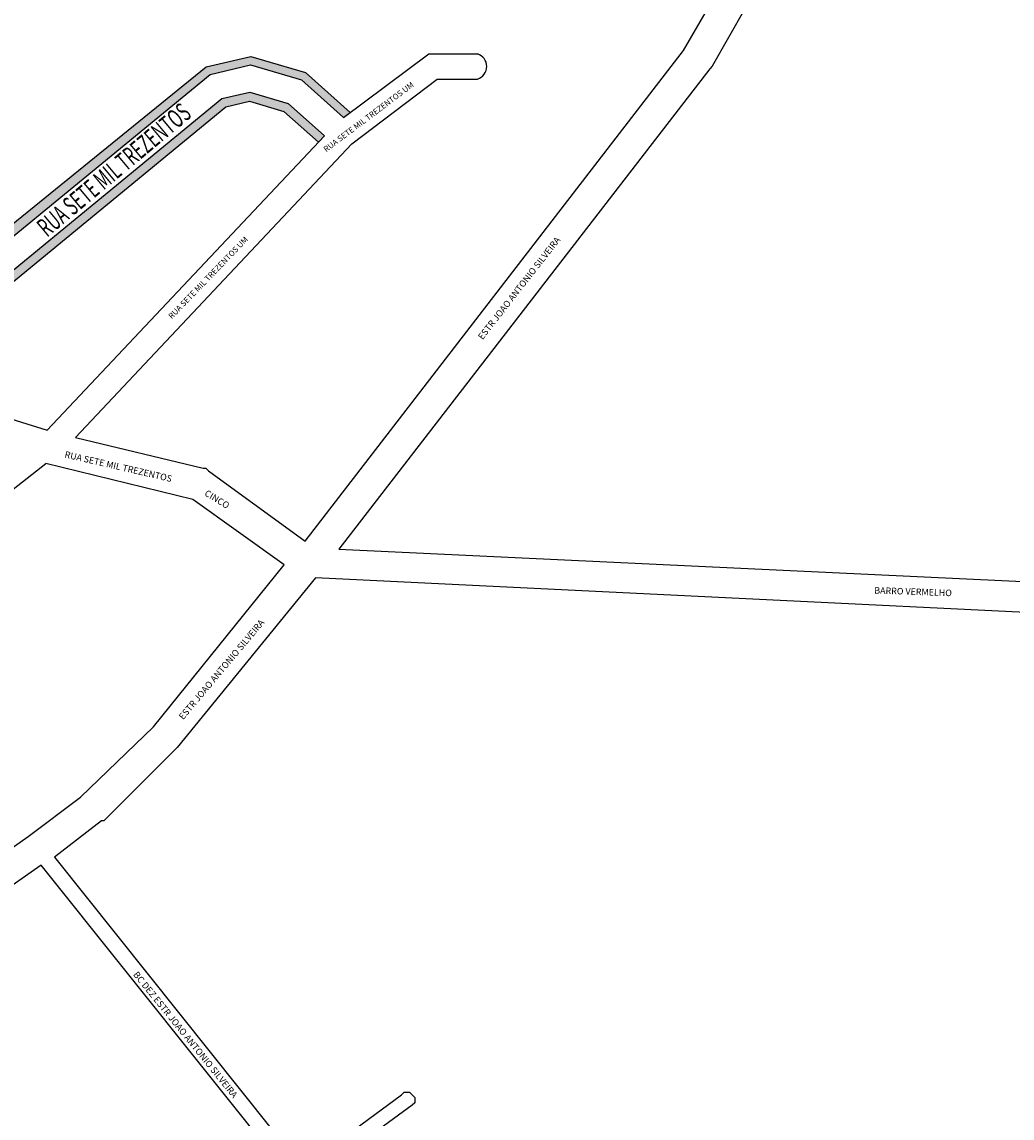
# Model space of a CAD drawing. Extents: x -5717 to -1645, y 17409 to 22111.
# Drawn here: x -2674 to -2295, y 20095 to 20515 of the extents above; entities that cross this region are included whole.
import ezdxf

# ---------------------------------------------------------------- set-up
doc = ezdxf.new("R2010")
doc.units = 0
doc.header["$MEASUREMENT"] = 0
doc.layers.get('0').update_dxf_attribs({"linetype": 'CONTINUOUS'})
doc.layers.add('eee', color=7, linetype='CONTINUOUS')
doc.layers.add('LOGRADOURO', color=7, linetype='CONTINUOUS')
doc.styles.add('p', font='ARIAL.TTF', dxfattribs={"width": 0.6, "height": 6})

msp = doc.modelspace()

# ---------------------------------------------------------------- hatches: boundary and pattern name
h = msp.add_hatch(color=256)
h.paths.add_polyline_path([(-2601.97, 20494.76), (-2586.43, 20498.35), (-2566.97, 20492.62), (-2550.84, 20478.28), (-2548.33, 20480.14), (-2565.39, 20495.48), (-2586.33, 20501.64), (-2603.42, 20497.69), (-2742.15, 20385.22), (-2738.64, 20382.5)])
h.paths.add_polyline_path([(-2595.87, 20482.35), (-2586.84, 20484.44), (-2573.66, 20480.56), (-2560.45, 20468.81), (-2558.13, 20471.27), (-2571.99, 20483.58), (-2586.74, 20487.92), (-2597.4, 20485.46), (-2727.94, 20378.22), (-2724.09, 20377.03)])
h.paths.add_polyline_path([(-2804.55, 20330.28), (-2803.23, 20327.94), (-2735.07, 20367.8), (-2738.59, 20368.91)])
h.paths.add_polyline_path([(-2816.48, 20341.09), (-2889.28, 20295.35), (-2944.28, 20268.35), (-3053, 20208.03), (-3051.59, 20203.91), (-2942.59, 20264.91), (-2887.59, 20291.91), (-2814.59, 20337.91), (-2750.59, 20375.91), (-2753.6, 20378.43)])
h.paths.add_polyline_path([(-2879.72, 20283.09), (-2878.71, 20278.86), (-2811.51, 20322.88), (-2812.84, 20325.23)], flags=17)
h.paths.add_polyline_path([(-2886.47, 20275.46), (-2887.21, 20278.6), (-2934.75, 20254.83), (-2934.12, 20251.86)], flags=17)
h.paths.add_polyline_path([(-3048.59, 20191.91), (-3047.95, 20188.78), (-2941.98, 20247.1), (-2942.7, 20250.53)])
h.paths.add_polyline_path([(-2791.77, 20426.54), (-2737.92, 20383.8), (-2735.59, 20386.74), (-2789.44, 20429.48)], flags=9)

# ---------------------------------------------------------------- linework, layer by layer
at = {"layer": 'LOGRADOURO', "color": 7, "linetype": 'Continuous'}
for p, q in [((-2608.59, 20331.91), (-2664.92, 20345.75)), ((-2573.59, 20306.91), (-2608.59, 20331.91)), ((-2623.59, 20244.91), (-2573.59, 20306.91)), ((-2651.59, 20217.91), (-2623.59, 20244.91)), ((-2671.59, 20202.91), (-2651.59, 20217.91)), ((-2763.59, 20137.91), (-2671.59, 20202.91))]:
    msp.add_line(p, q, dxfattribs=at)
for points in [[(-2653.49, 20355.71), (-2604.59, 20343.91), (-2603.59, 20343.91), (-2602.59, 20342.91), (-2602.59, 20342.91), (-2565.59, 20315.91), (-2420.59, 20503.91), (-2369.59, 20591.91), (-2369.59, 20592.91), (-2283.59, 20697.91), (-2283.59, 20697.91), (-2283.59, 20697.91), (-2273.59, 20707.91), (-2256.59, 20724.91), (-2255.59, 20725.91), (-2222.59, 20750.91), (-2507.59, 20952.91), (-2554.59, 20951.91), (-2555.59, 20951.91), (-2556.59, 20951.91), (-2557.59, 20951.91), (-2558.59, 20951.91), (-2647.59, 21009.91)], [(-2278.59, 20684.91), (-2359.59, 20585.91), (-2409.59, 20497.91), (-2410.59, 20496.91), (-2552.59, 20312.91), (-2109.59, 20291.91)], [(-2727.94, 20378.22), (-2664.36, 20358.46)], [(-2111.59, 20279.91), (-2561.59, 20301.91), (-2614.59, 20236.91), (-2614.59, 20236.91), (-2642.59, 20208.91), (-2643.59, 20208.91), (-2661.59, 20194.91)], [(-2661.59, 20194.91), (-2566.59, 20075.91), (-2528.59, 20103.91), (-2527.59, 20104.91), (-2527.59, 20104.91), (-2527.59, 20104.91), (-2526.59, 20104.91), (-2526.59, 20104.91), (-2525.59, 20104.91), (-2525.59, 20104.91), (-2524.59, 20103.91), (-2524.59, 20103.91), (-2524.59, 20103.91), (-2523.59, 20102.91), (-2523.59, 20102.91), (-2523.59, 20101.91), (-2523.59, 20101.91), (-2523.59, 20100.91), (-2523.59, 20100.91), (-2524.59, 20099.91), (-2524.59, 20099.91), (-2524.59, 20099.91), (-2565.59, 20069.91)], [(-2740.59, 20086.91), (-2677.59, 20072.91), (-2677.59, 20072.91), (-2596.59, 20056.91), (-2596.59, 20055.91), (-2595.59, 20055.91), (-2571.59, 20072.91), (-2666.59, 20191.91), (-2756.59, 20128.91), (-2757.59, 20127.91), (-2785.59, 20109.91), (-2785.59, 20109.91), (-2796.59, 20103.91), (-2796.59, 20103.91), (-2791.59, 20099.91), (-2740.59, 20086.91), (-2740.59, 20086.91), (-2740.59, 20086.91)]]:
    msp.add_lwpolyline(points, dxfattribs=at)
at = {"layer": 'LOGRADOURO', "linetype": 'Continuous'}
for points in [[(-2742.15, 20385.22), (-2603.42, 20497.69), (-2586.33, 20501.64), (-2565.39, 20495.48), (-2548.33, 20480.14)], [(-2550.84, 20478.28), (-2518.13, 20502.58), (-2499.59, 20502.58)], [(-2738.64, 20382.5), (-2601.97, 20494.76), (-2586.43, 20498.35), (-2566.97, 20492.62), (-2550.84, 20478.28)], [(-2547.6, 20468.16), (-2514.95, 20492.97), (-2499.59, 20492.97)], [(-2727.94, 20378.22), (-2597.4, 20485.46), (-2586.74, 20487.92), (-2571.99, 20483.58), (-2558.13, 20471.27)], [(-2724.09, 20377.03), (-2595.87, 20482.35), (-2586.84, 20484.44), (-2573.66, 20480.56), (-2560.45, 20468.81)], [(-2664.36, 20358.46), (-2558.13, 20471.27)], [(-2653.49, 20355.71), (-2547.6, 20468.16)], [(-2771.24, 20262.2), (-2664.92, 20345.75)]]:
    msp.add_lwpolyline(points, dxfattribs=at)
msp.add_arc((-2501, 20497.77), 5.01, 286.3259, 73.6741, dxfattribs=at)

# ---------------------------------------------------------------- texts
at = {"layer": 'eee', "style": 'p', "width": 0.6}
msp.add_text('RUA SETE MIL TREZENTOS', height=7.2, rotation=39.8752, dxfattribs=at).set_placement((-2664.39, 20432.16))
at = {"layer": 'LOGRADOURO'}
for s, height, rotation, p in [('RUA SETE MIL TREZENTOS UM', 2.2, 37, (-2557.46, 20464.87)), ('RUA SETE MIL TREZENTOS UM', 2.2, 46, (-2616.59, 20400.91)), ('ESTR JOAO ANTONIO SILVEIRA', 2.5, 52, (-2497.59, 20392.91)), ('RUA SETE MIL TREZENTOS', 2.5, 347, (-2657.85, 20348.06)), ('CINCO', 2.5, 328.3862, (-2604.33, 20333.66)), ('BARRO VERMELHO', 2.5, 358, (-2347.59, 20295.91)), ('ESTR JOAO ANTONIO SILVEIRA', 2.5, 50, (-2612.26, 20247.37)), ('BC DEZ ESTR JOAO ANTONIO SILVEIRA', 2.5, 309, (-2631.59, 20149.91))]:
    msp.add_text(s, height=height, rotation=rotation, dxfattribs=at).set_placement(p)

doc.saveas('drawing.dxf')
